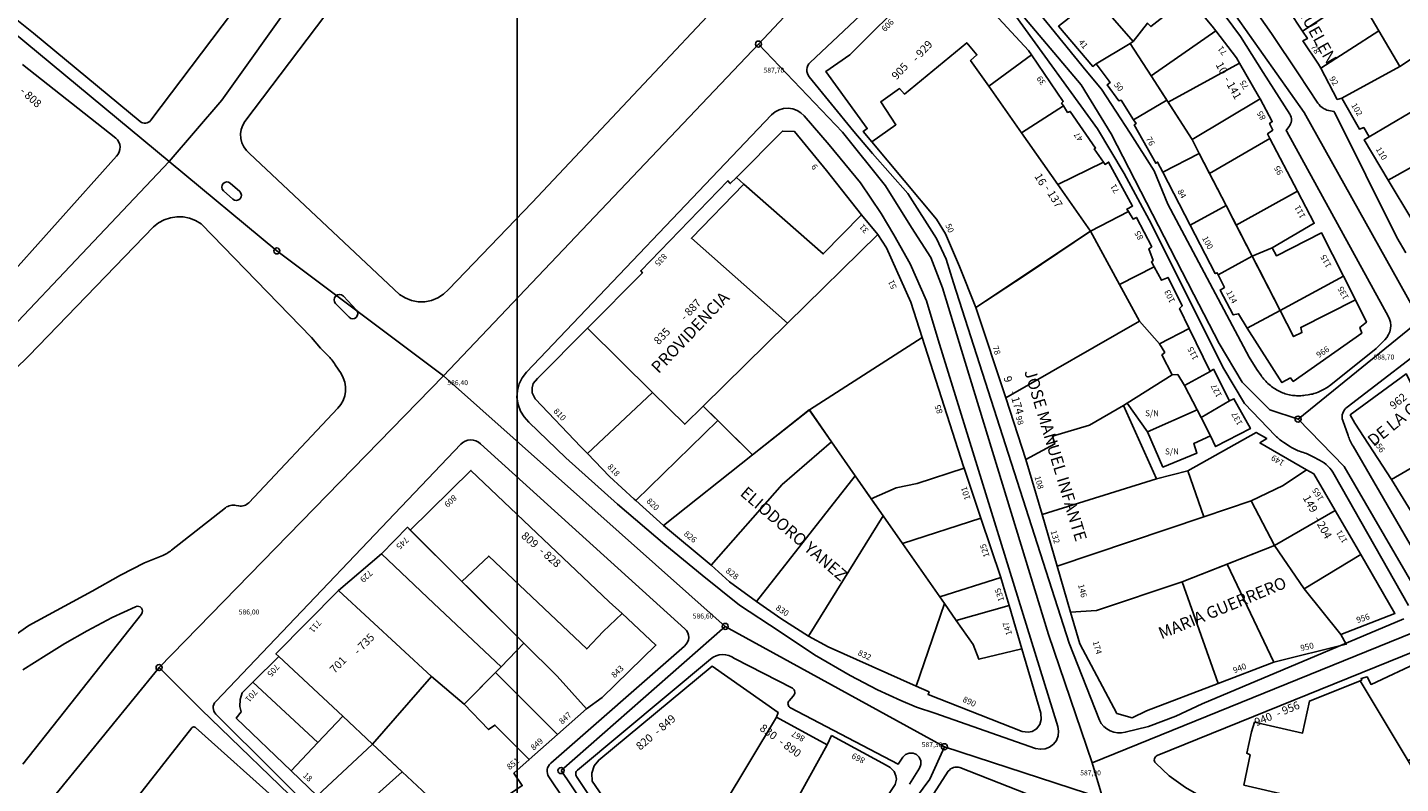
# Model space of a CAD drawing. Extents: x 346587 to 353930, y 6297400 to 6304834.
# Drawn here: x 348877 to 349223, y 6299518 to 6299709 of the extents above; entities that cross this region are included whole.
import ezdxf

# ---------------------------------------------------------------- set-up
doc = ezdxf.new("R2010")
doc.units = 0
doc.header["$MEASUREMENT"] = 0
doc.layers.get('0').update_dxf_attribs({"linetype": 'CONTINUOUS'})
for name, color, linetype in [('1010', 7, 'CONTINUOUS'), ('1400', 7, 'CONTINUOUS'), ('1500', 7, 'CONTINUOUS'), ('2000', 7, 'CONTINUOUS'), ('2510', 7, 'CONTINUOUS'), ('LIMITE_PREDIAL', 7, 'CONTINUOUS')]:
    doc.layers.add(name, color=color, linetype=linetype)

msp = doc.modelspace()

# ---------------------------------------------------------------- linework, layer by layer
at = {"color": 10}
for points in [[(348939.42, 6299652.48), (348912.27, 6299675.01), (348925.55, 6299690.51), (348962.83, 6299742.86), (348979.11, 6299769.28), (349038.92, 6299865.53)], [(349127.77, 6299775.37), (349128.67, 6299775.24), (349152.58, 6299748.5), (349162.28, 6299737.8), (349181.17, 6299711.73), (349198.4, 6299687.37), (349227.66, 6299635.06)], [(349100.11, 6299746.42), (349060.84, 6299704.63)], [(349100.11, 6299746.42), (349100.58, 6299746.46), (349111.33, 6299730.94), (349142.17, 6299694.35), (349149.73, 6299682.02), (349170.62, 6299641.5), (349176.99, 6299629.17), (349182.76, 6299619.42), (349189.73, 6299612.46), (349196.89, 6299610.08)], [(348939.42, 6299652.48), (348912.27, 6299675.01), (348856.14, 6299721.6)], [(349060.84, 6299704.63), (348981.45, 6299620.97), (348939.42, 6299652.48)], [(349147.66, 6299514.42), (349144.93, 6299523.41), (349134, 6299555.76), (349112.95, 6299624.41), (349107.27, 6299643.17), (349104.26, 6299650.86), (349099.41, 6299658.38), (349092.89, 6299668.91), (349082.02, 6299682.44), (349060.84, 6299704.63)], [(348037.78, 6299161.88), (348167.03, 6299169.25), (348217.56, 6299182.41), (348254.03, 6299198.04), (348645.92, 6299426.81), (348695.14, 6299458.48), (348740.63, 6299495.56), (348785.91, 6299541.55), (348912.27, 6299675.01), (348939.42, 6299652.48)], [(348939.42, 6299652.48), (348981.45, 6299620.97), (348909.72, 6299547.45)], [(348939.42, 6299652.48), (348981.45, 6299620.97), (349052.46, 6299557.83)], [(349196.89, 6299610.08), (349227.66, 6299635.06)], [(349196.89, 6299610.08), (349208.49, 6299598.14), (349231.5, 6299558.55)], [(349052.46, 6299557.83), (349011.06, 6299521.48)], [(349052.46, 6299557.83), (349107.71, 6299527.49)], [(349231.5, 6299558.55), (349144.93, 6299523.41), (349147.66, 6299514.42)], [(348909.72, 6299547.45), (348852.92, 6299477.9)], [(348909.72, 6299547.45), (348920.32, 6299536.84), (348947.45, 6299510.68), (348968.8, 6299483.76)], [(349045.12, 6299476.57), (349052.86, 6299476.16), (349082.83, 6299494.86), (349093.43, 6299505.06), (349104.04, 6299519.33), (349107.71, 6299527.49)], [(349107.71, 6299527.49), (349147.66, 6299514.42)], [(349011.06, 6299521.48), (349039.09, 6299480.01), (349045.12, 6299476.57)]]:
    msp.add_lwpolyline(points, dxfattribs=at)
at = {"color": 3}
for points in [[(348100, 6299200), (349000, 6299200), (349000, 6299800), (348100, 6299800), (348100, 6299200)], [(349000, 6299200), (349900, 6299200), (349900, 6299800), (349000, 6299800), (349000, 6299200)]]:
    msp.add_lwpolyline(points, dxfattribs=at)
at = {"layer": '1400', "color": 2}
for points in [[(349212.72, 6299575.95), (349206.23, 6299587.05), (349200.83, 6299596.29), (349199.04, 6299597.32), (349187.25, 6299604.09), (349188.97, 6299605.23), (349186.32, 6299606.74), (349169.11, 6299597.03), (349161.21, 6299595.06), (349152.85, 6299613.54), (349153.79, 6299614.07), (349158.91, 6299606.87), (349162.8, 6299597.99), (349171.38, 6299601.52), (349170.57, 6299603.92), (349174.79, 6299605.89), (349176.07, 6299603.16), (349184.86, 6299607.68), (349180.72, 6299615.2), (349179.61, 6299614.65), (349175.55, 6299622.67), (349174.71, 6299622.12), (349169.46, 6299632.94), (349167.02, 6299637.97), (349167.67, 6299638.62), (349164.11, 6299645.79), (349162.42, 6299645.11), (349160.58, 6299648.51), (349159.92, 6299649.71), (349160.33, 6299650.03), (349159.27, 6299653.04), (349160, 6299653.54), (349156.11, 6299660.94), (349155.28, 6299660.51), (349154.1, 6299662.45), (349153.74, 6299663.03), (349155.16, 6299663.79), (349149.1, 6299674.87), (349148.22, 6299674.29), (349147.8, 6299674.88), (349145.49, 6299678.2), (349145.82, 6299678.43), (349139.43, 6299687.64), (349138.78, 6299687.42), (349137.7, 6299689.06), (349137.24, 6299689.76), (349137.69, 6299690.17), (349129.67, 6299701.93), (349128.91, 6299703.04), (349108.52, 6299725.08)], [(349099.56, 6299717.61), (349083.86, 6299701.96), (349077.8, 6299697.69), (349088.25, 6299683.33), (349087.26, 6299682.6), (349089.41, 6299679.95), (349105.73, 6299660.49), (349108, 6299656.78), (349111.54, 6299648.52), (349115.6, 6299638.2), (349123.16, 6299615.42), (349128.24, 6299599.91), (349132.32, 6299586), (349136.12, 6299573.01), (349139.51, 6299561.42), (349141.84, 6299553.47), (349151.19, 6299535.89), (349155.05, 6299534.74), (349158.68, 6299536.53), (349176.76, 6299543.44), (349190.78, 6299548.79), (349209.03, 6299553.34), (349207.64, 6299555.76), (349221.3, 6299561.08), (349212.72, 6299575.95)], [(349225.54, 6299660.41), (349219.63, 6299670.32), (349213.55, 6299680.52), (349214.81, 6299681.24), (349213.45, 6299683.58), (349212.35, 6299683.19), (349207.88, 6299691.01), (349206.77, 6299690.7), (349202.58, 6299698.52), (349202.02, 6299699.58), (349198.12, 6299705.43), (349199.25, 6299706.02), (349198.03, 6299707.85), (349194.56, 6299713.08)], [(349175.26, 6299709.13), (349176.14, 6299707.97), (349181.32, 6299701.15), (349182.09, 6299699.82), (349186.94, 6299691.51), (349187.31, 6299690.82), (349190.38, 6299685.1), (349189.72, 6299684.64), (349190.48, 6299682.93), (349189.21, 6299681.97), (349189.79, 6299680.86), (349196.73, 6299667.53), (349200.97, 6299659.48), (349190.32, 6299653.24), (349191.41, 6299651.25), (349202.77, 6299657.05), (349208.37, 6299646.15), (349211.32, 6299640.16), (349214.1, 6299634.51), (349212.46, 6299633.18), (349212.93, 6299631.74), (349195.67, 6299619.57), (349194.96, 6299620.48), (349192.79, 6299619.3), (349184.05, 6299633), (349181.89, 6299636.64), (349180.53, 6299636.36), (349177.22, 6299642.62), (349178.33, 6299643.28), (349176.75, 6299646.46), (349176.49, 6299646.99), (349176.01, 6299646.78), (349169.69, 6299658.98), (349162.79, 6299672.3), (349161.45, 6299674.88), (349161.02, 6299674.6), (349155.57, 6299684.24), (349156.02, 6299684.57), (349155.42, 6299685.51), (349152.24, 6299690.5), (349151.73, 6299690.3), (349148.76, 6299694.36), (349149.49, 6299694.94), (349145.98, 6299699.66), (349145.12, 6299698.98), (349136.52, 6299709.11)], [(349122.57, 6299568.13), (349124.05, 6299563.1), (349127.24, 6299552.2), (349132.01, 6299535.97), (349132.13, 6299534.35), (349131.8, 6299533.09), (349130.97, 6299531.98), (349129.81, 6299531.3), (349128.83, 6299531.12), (349127.36, 6299531.35), (349103.59, 6299540.67), (349103.87, 6299541.3), (349100.58, 6299542.77), (349078.4, 6299552.71), (349073.43, 6299555.38), (349066.44, 6299559.83), (349060.34, 6299564.12), (349053.57, 6299569.09), (349048.93, 6299573.24), (349036.91, 6299583.28), (349029.89, 6299589.58), (349029.49, 6299589.94), (349023.31, 6299595.65), (349017.7, 6299601.39), (349016.06, 6299603.07), (349004.53, 6299615.18), (349003.77, 6299616.72), (349003.77, 6299617.99), (349004.03, 6299619.02), (349005.09, 6299620.28), (349017.72, 6299633.01), (349031.59, 6299646.98), (349031.14, 6299647.49), (349053.12, 6299670.18), (349053.73, 6299669.47), (349055.28, 6299671.03), (349066.88, 6299682.69), (349069.93, 6299682.57), (349077.96, 6299672.77), (349086.82, 6299661.58), (349090.91, 6299656.6), (349093.12, 6299653.24), (349099.23, 6299639.56), (349102.07, 6299630.63), (349112.53, 6299598.14), (349112.67, 6299597.72), (349116.89, 6299585.11), (349121.9, 6299570.12), (349122.57, 6299568.13)], [(349224.16, 6299621.46), (349210.04, 6299611.15), (349211.17, 6299609.06), (349220.45, 6299594.88)], [(349001.26, 6299517.71), (348999.19, 6299520.84), (349003.05, 6299524.25), (349010.18, 6299530.58), (349017.45, 6299537.03), (349021.4, 6299539.91), (349034.98, 6299553.11), (349026.43, 6299561.06), (349023.2, 6299563.99), (348988.35, 6299597.14), (348973.02, 6299582.12), (348972.32, 6299582.83), (348965.8, 6299576.09), (348954.93, 6299566.9), (348939.17, 6299550.93), (348939.88, 6299550.27), (348933.39, 6299543.8), (348930.67, 6299541.08), (348930.14, 6299539.42), (348930.04, 6299537.63), (348930.39, 6299536.26), (348929.15, 6299534.7), (348943.04, 6299521.39), (348949.59, 6299515.11)], [(349220.45, 6299594.88), (349227.02, 6299584.16)], [(349236.91, 6299503.4), (349204.43, 6299510.62), (349204.65, 6299512.86), (349183.22, 6299517.84), (349184.84, 6299525.41), (349183.96, 6299525.86), (349185.17, 6299531.24), (349185.9, 6299533.71), (349198.04, 6299530.92), (349199.76, 6299538.99), (349212.54, 6299544.13), (349212.93, 6299544.29), (349212.76, 6299544.66), (349214.3, 6299545.14), (349215.28, 6299543.2), (349227.85, 6299549.08)], [(349079.23, 6299530.32), (349078.15, 6299528), (349065.4, 6299534.94), (349065.83, 6299536.1), (349049.2, 6299547.76), (349020.55, 6299524.12), (349019.41, 6299522.65), (349018.78, 6299520.84), (349018.91, 6299518.79), (349038.92, 6299489.73)], [(349095.31, 6299517.98), (349095.61, 6299519.27), (349095.43, 6299520.15), (349095.03, 6299521.28), (349094.07, 6299522.29), (349093.01, 6299522.85), (349079.23, 6299530.32)]]:
    msp.add_lwpolyline(points, dxfattribs=at)
at = {"layer": '1500'}
for centre in [(349060.83, 6299704.63), (348939.41, 6299652.48), (349196.88, 6299610.08), (349052.45, 6299557.83), (348909.71, 6299547.45), (349107.7, 6299527.49), (349011.05, 6299521.48)]:
    msp.add_circle(centre, 0.759, dxfattribs=at)
at = {"layer": '2000', "color": 1}
for points in [[(349080.18, 6299745.99), (349003.76, 6299664.7), (348982.68, 6299642.8), (348981.45, 6299641.61), (348980.02, 6299640.67), (348978.43, 6299640.02), (348976.75, 6299639.69), (348975.04, 6299639.68), (348973.36, 6299639.99), (348971.76, 6299640.62), (348970.31, 6299641.53), (348932.55, 6299677.01), (348931.73, 6299677.79), (348931.06, 6299678.71), (348930.59, 6299679.74), (348930.32, 6299680.83), (348930.27, 6299681.97), (348930.43, 6299683.09), (348930.8, 6299684.16), (348931.36, 6299685.13), (348976.34, 6299744.69)], [(348869.17, 6299714.47), (348878.04, 6299707.35), (348904.95, 6299685.11), (348905.26, 6299684.9), (348905.61, 6299684.76), (348905.98, 6299684.69), (348906.36, 6299684.69), (348906.73, 6299684.77), (348907.08, 6299684.93), (348907.39, 6299685.14), (348907.65, 6299685.42), (348951.15, 6299743.13)], [(349114.8, 6299733.15), (349143.45, 6299697.89), (349147.34, 6299693.24), (349154.53, 6299682.21), (349160.59, 6299672.69), (349164.05, 6299664.25), (349184.53, 6299625.68), (349186.45, 6299622.62), (349187.56, 6299621.04), (349187.78, 6299620.74), (349188.01, 6299620.45), (349188.25, 6299620.16), (349188.49, 6299619.88), (349188.75, 6299619.61), (349189.01, 6299619.34), (349189.28, 6299619.08), (349189.56, 6299618.83), (349189.61, 6299618.78), (349189.9, 6299618.54), (349190.19, 6299618.31), (349190.49, 6299618.09), (349190.8, 6299617.88), (349191.11, 6299617.68), (349191.43, 6299617.49), (349191.76, 6299617.31), (349192.09, 6299617.14), (349192.6, 6299616.9), (349192.93, 6299616.74), (349193.28, 6299616.6), (349193.63, 6299616.47), (349193.98, 6299616.36), (349194.34, 6299616.27), (349194.7, 6299616.19), (349195.07, 6299616.12), (349195.44, 6299616.07), (349195.73, 6299616.04), (349196.11, 6299616.01), (349196.48, 6299615.98), (349196.85, 6299615.97), (349197.22, 6299615.97), (349197.6, 6299615.99), (349197.97, 6299616.01), (349198.34, 6299616.05), (349198.71, 6299616.09), (349199.4, 6299616.19), (349199.77, 6299616.25), (349200.13, 6299616.33), (349200.5, 6299616.41), (349200.86, 6299616.51), (349201.21, 6299616.62), (349201.56, 6299616.74), (349201.91, 6299616.88), (349202.25, 6299617.03), (349202.6, 6299617.18), (349202.94, 6299617.34), (349203.27, 6299617.51), (349203.59, 6299617.69), (349203.92, 6299617.88), (349204.23, 6299618.08), (349204.54, 6299618.29), (349204.84, 6299618.51), (349205.14, 6299618.74), (349216.59, 6299627.91), (349218.76, 6299630.08), (349219.28, 6299630.69), (349219.7, 6299631.38), (349220, 6299632.12), (349220.18, 6299632.9), (349220.23, 6299633.7), (349220.15, 6299634.49), (349219.95, 6299635.27), (349219.62, 6299636), (349194.02, 6299682.62), (349193.91, 6299682.86), (349194.53, 6299683.76)], [(349223.56, 6299559.73), (349172.73, 6299538.33), (349166.09, 6299535.23), (349159.15, 6299532.63), (349153.29, 6299531.15), (349152.33, 6299530.99), (349151.36, 6299531), (349150.41, 6299531.18), (349149.49, 6299531.51), (349148.65, 6299532), (349147.9, 6299532.62), (349147.27, 6299533.36), (349146.78, 6299534.2), (349139.16, 6299553.56), (349109.99, 6299644.43), (349108.12, 6299650.43), (349105.7, 6299655.58), (349098.48, 6299666.98), (349089.59, 6299677.02), (349084.88, 6299682.59), (349073.65, 6299696.36), (349073.37, 6299696.78), (349073.18, 6299697.24), (349073.07, 6299697.73), (349073.05, 6299698.23), (349073.13, 6299698.72), (349073.3, 6299699.19), (349073.55, 6299699.63), (349073.88, 6299700.01), (349103.41, 6299727.92)], [(349194.53, 6299683.76), (349194.79, 6299684.11), (349194.99, 6299684.49), (349195.13, 6299684.9), (349195.2, 6299685.32), (349195.19, 6299685.75), (349195.12, 6299686.18), (349194.98, 6299686.59), (349194.78, 6299686.97), (349188.08, 6299697.48), (349182.35, 6299706.52), (349176.29, 6299714.69)], [(349183.79, 6299716.43), (349190.17, 6299707.29), (349196.96, 6299697.14), (349201.87, 6299689.77), (349202.16, 6299689.38), (349202.49, 6299689.02), (349202.86, 6299688.7), (349203.26, 6299688.42), (349203.69, 6299688.19), (349204.13, 6299688), (349204.6, 6299687.86), (349205.08, 6299687.77), (349205.93, 6299687.65), (349206.13, 6299687.27), (349221.75, 6299655.86), (349224.07, 6299652.02)], [(349125.74, 6299711.63), (349146.3, 6299683.29), (349153.01, 6299672.04), (349159.94, 6299659.27), (349177.9, 6299623.14), (349183.41, 6299614.03), (349191.21, 6299605.87), (349191.45, 6299605.64), (349191.7, 6299605.41), (349191.96, 6299605.19), (349192.22, 6299604.97), (349192.49, 6299604.76), (349192.76, 6299604.56), (349193.04, 6299604.36), (349193.32, 6299604.18), (349194.94, 6299603.13), (349195.26, 6299602.93), (349195.58, 6299602.74), (349195.91, 6299602.57), (349196.24, 6299602.4), (349196.58, 6299602.25), (349196.93, 6299602.11), (349197.28, 6299601.98), (349197.63, 6299601.86), (349197.93, 6299601.76), (349198.29, 6299601.64), (349198.64, 6299601.52), (349198.99, 6299601.38), (349199.33, 6299601.24), (349199.68, 6299601.09), (349200.02, 6299600.94), (349200.35, 6299600.77), (349200.69, 6299600.6), (349202.31, 6299599.73), (349202.88, 6299599.41), (349203.42, 6299599.04), (349203.93, 6299598.63), (349204.42, 6299598.19), (349204.87, 6299597.72), (349205.29, 6299597.22), (349205.67, 6299596.68), (349206.01, 6299596.12), (349224.71, 6299563.07)], [(348875.24, 6299699.48), (348898.79, 6299680.94), (348899.23, 6299680.47), (348899.56, 6299679.93), (348899.78, 6299679.33), (348899.87, 6299678.69), (348899.84, 6299678.05), (348899.68, 6299677.43), (348899.4, 6299676.86), (348899.01, 6299676.35), (348874.15, 6299648.68), (348822.8, 6299591.86), (348774.29, 6299537.99), (348757.63, 6299520.57), (348728.66, 6299492.27), (348697.06, 6299467.71), (348660.63, 6299441.82), (348617.56, 6299416.4), (348599.55, 6299406.35)], [(349078.68, 6299679.21), (349086.57, 6299669.62), (349091.75, 6299661.92), (349094.98, 6299656.54), (349099.07, 6299649.2), (349103.2, 6299639.93), (349106.11, 6299630.09), (349136.33, 6299532.62), (349136.52, 6299531.43), (349136.39, 6299530.22), (349135.94, 6299529.09), (349135.21, 6299528.13), (349134.24, 6299527.4), (349133.11, 6299526.96), (349131.9, 6299526.84), (349130.7, 6299527.04), (349105.34, 6299535.96), (349100.7, 6299537.5), (349096.73, 6299539.12), (349090.88, 6299541.87), (349083.94, 6299545.48), (349075, 6299550.68), (349066.09, 6299556.66), (349056.02, 6299563.16), (349046.64, 6299570.73), (349037.25, 6299578.43), (349025.28, 6299588.68), (349012.29, 6299600.32), (349002.94, 6299609.35), (349001.74, 6299610.63), (349000.81, 6299612.12), (349000.21, 6299613.77), (348999.95, 6299615.51), (349000.05, 6299617.26), (349000.51, 6299618.96), (349001.29, 6299620.53), (349002.38, 6299621.91), (349064.14, 6299686.76), (349065.03, 6299687.51), (349066.05, 6299688.05), (349067.16, 6299688.37), (349068.32, 6299688.46), (349069.46, 6299688.3), (349070.55, 6299687.92), (349071.54, 6299687.31), (349072.38, 6299686.52), (349078.68, 6299679.21)], [(348928.74, 6299665.3), (348929.24, 6299665.23), (348929.73, 6299665.35), (348930.13, 6299665.65), (348930.39, 6299666.09), (348930.46, 6299666.58), (348930.34, 6299667.07), (348930.04, 6299667.47), (348927.67, 6299669.56), (348927.24, 6299669.82), (348926.74, 6299669.89), (348926.26, 6299669.77), (348925.86, 6299669.47), (348925.6, 6299669.04), (348925.53, 6299668.54), (348925.65, 6299668.06), (348925.95, 6299667.66), (348928.31, 6299665.56), (348928.74, 6299665.3)], [(348917.41, 6299660.73), (348915.81, 6299661.05), (348914.17, 6299661.09), (348912.56, 6299660.85), (348911, 6299660.33), (348909.56, 6299659.56), (348908.28, 6299658.55), (348876.84, 6299626.05), (348844.38, 6299594.37), (348813.13, 6299559.36), (348765.14, 6299508.51), (348755.84, 6299499.21), (348745.58, 6299489.8), (348732.83, 6299479.22), (348714.15, 6299462.45), (348695.05, 6299447.99), (348676.39, 6299436.11), (348662.11, 6299426.71), (348647.34, 6299417.65), (348625.92, 6299405.2), (348605.58, 6299393.76)], [(348866.3, 6299550.67), (348876.84, 6299558.02), (348892.84, 6299566.71), (348900.01, 6299570.72), (348906.07, 6299573.83), (348910.28, 6299575.56), (348910.63, 6299575.7), (348910.96, 6299575.86), (348911.3, 6299576.03), (348911.63, 6299576.21), (348911.95, 6299576.39), (348912.26, 6299576.59), (348912.57, 6299576.8), (348912.88, 6299577.02), (348926.46, 6299587.73), (348926.75, 6299587.93), (348927.07, 6299588.09), (348927.39, 6299588.22), (348927.73, 6299588.32), (348928.08, 6299588.38), (348928.43, 6299588.4), (348928.79, 6299588.39), (348929.14, 6299588.34), (348929.82, 6299588.2), (348930.16, 6299588.16), (348930.5, 6299588.16), (348930.84, 6299588.2), (348931.18, 6299588.28), (348931.49, 6299588.41), (348931.79, 6299588.57), (348932.07, 6299588.77), (348932.32, 6299589.01), (348954.81, 6299612.86), (348955.55, 6299613.78), (348956.11, 6299614.81), (348956.51, 6299615.92), (348956.71, 6299617.07), (348956.72, 6299618.25), (348956.53, 6299619.4), (348956.15, 6299620.52), (348955.6, 6299621.55), (348954.14, 6299623.8), (348953.93, 6299624.11), (348953.72, 6299624.41), (348953.5, 6299624.71), (348953.27, 6299625.01), (348953.03, 6299625.3), (348952.78, 6299625.58), (348952.53, 6299625.85), (348952.27, 6299626.12), (348950.44, 6299627.98), (348948.17, 6299630.65), (348920.33, 6299659.29), (348918.93, 6299660.13), (348917.41, 6299660.73)], [(348958.02, 6299635.48), (348958.5, 6299635.38), (348958.99, 6299635.47), (348959.4, 6299635.74), (348959.68, 6299636.14), (348959.79, 6299636.62), (348959.71, 6299637.11), (348959.45, 6299637.53), (348956.18, 6299641.11), (348955.74, 6299641.41), (348955.22, 6299641.52), (348954.7, 6299641.42), (348954.26, 6299641.13), (348953.95, 6299640.7), (348953.84, 6299640.18), (348953.92, 6299639.66), (348954.21, 6299639.2), (348957.61, 6299635.76), (348958.02, 6299635.48)], [(349233.59, 6299631.78), (349209.22, 6299613.06), (349208.86, 6299612.76)], [(349208.86, 6299612.76), (349208.55, 6299612.41), (349208.31, 6299612.01), (349208.13, 6299611.58), (349208.03, 6299611.12), (349207.99, 6299610.65), (349208.04, 6299610.19), (349208.16, 6299609.74), (349209.48, 6299605.95), (349209.61, 6299605.6), (349209.75, 6299605.25), (349209.89, 6299604.91), (349210.04, 6299604.57), (349210.21, 6299604.23), (349210.38, 6299603.9), (349210.56, 6299603.57), (349210.74, 6299603.25), (349274.73, 6299492.94)], [(349033.82, 6299481.48), (349007.98, 6299519.91), (349007.76, 6299520.33), (349007.61, 6299520.78), (349007.54, 6299521.25), (349007.57, 6299521.72), (349007.67, 6299522.19), (349007.86, 6299522.62), (349008.13, 6299523.02), (349008.46, 6299523.35), (349042.22, 6299552.88), (349042.64, 6299553.32), (349042.96, 6299553.84), (349043.16, 6299554.42), (349043.24, 6299555.03), (349043.19, 6299555.64), (349043.01, 6299556.22), (349042.71, 6299556.76), (349042.31, 6299557.22), (348990.76, 6299603.89), (348990.21, 6299604.31), (348989.59, 6299604.61), (348988.93, 6299604.78), (348988.24, 6299604.83), (348987.56, 6299604.74), (348986.91, 6299604.53), (348986.31, 6299604.19), (348985.79, 6299603.74), (348923.99, 6299538.89), (348923.72, 6299538.55), (348923.52, 6299538.15), (348923.39, 6299537.73), (348923.36, 6299537.29), (348923.4, 6299536.86), (348923.53, 6299536.44), (348923.74, 6299536.05), (348924.02, 6299535.71), (349040.95, 6299419.44)], [(348905.46, 6299561.31), (348905.53, 6299561.71), (348905.46, 6299562.11), (348905.26, 6299562.46), (348904.96, 6299562.73), (348904.58, 6299562.88), (348904.17, 6299562.9), (348903.78, 6299562.78), (348897.86, 6299560.06), (348891.57, 6299556.71), (348885.99, 6299553.5), (348881.25, 6299550.55), (348875.39, 6299546.84)], [(348875.39, 6299523.1), (348905.27, 6299560.95), (348905.46, 6299561.31)], [(349069.79, 6299540.45), (349069.91, 6299540.71), (349069.97, 6299540.98), (349069.97, 6299541.26), (349069.92, 6299541.54), (349069.8, 6299541.8), (349069.64, 6299542.03), (349069.43, 6299542.23), (349054.82, 6299549.75), (349054.12, 6299550.19), (349053.36, 6299550.5), (349052.56, 6299550.68), (349051.74, 6299550.72), (349050.92, 6299550.63), (349050.13, 6299550.39), (349049.39, 6299550.03), (349048.72, 6299549.55), (349015.18, 6299521.56), (349015.02, 6299521.4), (349014.9, 6299521.22), (349014.82, 6299521.02), (349014.77, 6299520.81), (349014.76, 6299520.59), (349014.79, 6299520.37), (349014.86, 6299520.16), (349014.96, 6299519.97), (349040.36, 6299481.79)], [(349190.96, 6299508.68), (349183.99, 6299510.37), (349178.54, 6299511.99), (349173.64, 6299514.24), (349168.49, 6299517.19), (349164.35, 6299520.17), (349160.99, 6299523.37), (349160.81, 6299523.59), (349160.69, 6299523.85), (349160.64, 6299524.12), (349160.66, 6299524.4), (349160.75, 6299524.67), (349160.9, 6299524.91), (349161.1, 6299525.1), (349161.35, 6299525.24), (349226.75, 6299551.76)], [(349098.95, 6299518.02), (349101.46, 6299522.06), (349101.8, 6299522.97), (349101.78, 6299523.94), (349101.39, 6299524.83), (349100.7, 6299525.51), (349099.8, 6299525.88), (349098.82, 6299525.88), (349097.92, 6299525.52), (349097.22, 6299524.84), (349096.02, 6299523.08), (349068.9, 6299537.28), (349068.68, 6299537.43), (349068.5, 6299537.63), (349068.37, 6299537.86), (349068.3, 6299538.11), (349068.28, 6299538.37), (349068.33, 6299538.63), (349068.43, 6299538.88), (349068.59, 6299539.09), (349069.62, 6299540.22), (349069.79, 6299540.45)], [(348873.94, 6299476.1), (348917.99, 6299532.24), (348918.08, 6299532.33), (348918.19, 6299532.4), (348918.3, 6299532.45), (348918.43, 6299532.47), (348918.55, 6299532.47), (348918.68, 6299532.44), (348918.79, 6299532.39), (348918.89, 6299532.31), (348940.64, 6299512.84)], [(349138.34, 6299511.78), (349111.64, 6299522.25), (349111.24, 6299522.34), (349110.83, 6299522.37), (349110.42, 6299522.34), (349110.02, 6299522.25), (349109.63, 6299522.09), (349109.28, 6299521.88), (349108.97, 6299521.62), (349108.69, 6299521.31), (349101.28, 6299509.83)]]:
    msp.add_lwpolyline(points, dxfattribs=at)
at = {"layer": 'LIMITE_PREDIAL', "color": 4}
for points in [[(349118.92, 6299693.98), (349114.32, 6299700.52), (349115.89, 6299701.88), (349113.34, 6299704.96), (349097.69, 6299692.04), (349096.38, 6299693.4), (349091.68, 6299690.1), (349095.47, 6299684.31), (349089.41, 6299679.95), (349087.26, 6299682.6), (349088.25, 6299683.33), (349077.8, 6299697.69), (349083.86, 6299701.96), (349099.56, 6299717.61), (349108.52, 6299725.08), (349128.91, 6299703.04), (349129.67, 6299701.93), (349118.92, 6299693.98)], [(349205.02, 6299726.41), (349191.19, 6299716.66), (349193.9, 6299712.8), (349194.56, 6299713.08), (349198.03, 6299707.85), (349211.51, 6299716.91), (349211.29, 6299717.22), (349213.19, 6299718.92), (349211.31, 6299720.57), (349209.67, 6299720.2), (349205.02, 6299726.41)], [(349162.58, 6299724.37), (349148.34, 6299713.26), (349155.3, 6299705.32), (349158.96, 6299709.94), (349159.8, 6299709.03), (349169.16, 6299716.42), (349162.58, 6299724.37)], [(349145.12, 6299698.98), (349136.52, 6299709.11), (349145.63, 6299716.37), (349148.34, 6299713.26), (349155.3, 6299705.32), (349154.58, 6299704.81), (349145.98, 6299699.66), (349145.12, 6299698.98)], [(349169.16, 6299716.42), (349159.8, 6299709.03), (349158.96, 6299709.94), (349155.3, 6299705.32), (349154.58, 6299704.81), (349159.81, 6299696.63), (349176.14, 6299707.97), (349175.26, 6299709.13), (349169.16, 6299716.42)], [(349198.03, 6299707.85), (349199.25, 6299706.02), (349198.12, 6299705.43), (349202.02, 6299699.58), (349202.58, 6299698.52), (349217.24, 6299707.99), (349213.89, 6299713.65), (349211.51, 6299716.91), (349198.03, 6299707.85)], [(349232.73, 6299711.98), (349235.39, 6299707.44), (349222.58, 6299698.96), (349217.24, 6299707.99), (349213.89, 6299713.65)], [(349164.09, 6299690.01), (349159.81, 6299696.63), (349176.14, 6299707.97), (349181.32, 6299701.15), (349182.09, 6299699.82), (349164.09, 6299690.01)], [(349217.24, 6299707.99), (349222.58, 6299698.96), (349207.88, 6299691.01), (349206.77, 6299690.7), (349202.58, 6299698.52), (349217.24, 6299707.99)], [(349089.41, 6299679.95), (349095.47, 6299684.31), (349091.68, 6299690.1), (349096.38, 6299693.4), (349097.69, 6299692.04), (349113.34, 6299704.96), (349115.89, 6299701.88), (349114.32, 6299700.52), (349118.92, 6299693.98), (349127.14, 6299682.29), (349136.33, 6299669.22), (349144.53, 6299657.43), (349115.6, 6299638.2), (349111.54, 6299648.52), (349108, 6299656.78), (349105.73, 6299660.49), (349089.41, 6299679.95)], [(349151.73, 6299690.3), (349152.24, 6299690.5), (349155.42, 6299685.51), (349163.79, 6299690.48), (349159.81, 6299696.63), (349154.58, 6299704.81), (349145.98, 6299699.66), (349149.49, 6299694.94), (349148.76, 6299694.36), (349151.73, 6299690.3)], [(349212.35, 6299683.19), (349213.45, 6299683.58), (349214.81, 6299681.24), (349225.1, 6299687.31), (349241.92, 6299695.12), (349244.59, 6299697.86), (349243.32, 6299700.5), (349241.65, 6299699.88), (349236.17, 6299706.93), (349235.39, 6299707.44), (349222.58, 6299698.96), (349207.88, 6299691.01), (349212.35, 6299683.19)], [(349118.92, 6299693.98), (349129.67, 6299701.93), (349137.69, 6299690.17), (349137.24, 6299689.76), (349137.7, 6299689.06), (349127.14, 6299682.29), (349118.92, 6299693.98)], [(349182.09, 6299699.82), (349186.94, 6299691.51), (349187.31, 6299690.82), (349170.16, 6299680.57), (349164.09, 6299690.01), (349182.09, 6299699.82)], [(349241.92, 6299695.12), (349225.1, 6299687.31), (349214.81, 6299681.24), (349213.55, 6299680.52), (349219.63, 6299670.32), (349237.21, 6299680.19), (349247.64, 6299686.01), (349241.92, 6299695.12)], [(349163.79, 6299690.48), (349155.42, 6299685.51), (349156.02, 6299684.57), (349155.57, 6299684.24), (349161.02, 6299674.6), (349161.45, 6299674.88), (349162.79, 6299672.3), (349171.98, 6299677.04), (349170.16, 6299680.57), (349163.79, 6299690.48)], [(349174.58, 6299672), (349171.98, 6299677.04), (349170.16, 6299680.57), (349187.31, 6299690.82), (349190.38, 6299685.1), (349189.72, 6299684.64), (349190.48, 6299682.93), (349189.21, 6299681.97), (349189.79, 6299680.86), (349174.58, 6299672)], [(349127.14, 6299682.29), (349137.7, 6299689.06), (349138.78, 6299687.42), (349139.43, 6299687.64), (349145.82, 6299678.43), (349145.49, 6299678.2), (349147.8, 6299674.88), (349136.33, 6299669.22), (349127.14, 6299682.29)], [(349225.54, 6299660.41), (349219.63, 6299670.32), (349237.21, 6299680.19), (349247.64, 6299686.01), (349252.81, 6299677.79), (349243.34, 6299670.8), (349225.54, 6299660.41)], [(349066.88, 6299682.69), (349069.93, 6299682.57), (349077.96, 6299672.77), (349086.82, 6299661.58), (349077.17, 6299651.73), (349057.14, 6299669.34), (349055.28, 6299671.03), (349066.88, 6299682.69)], [(349174.58, 6299672), (349189.79, 6299680.86), (349196.73, 6299667.53), (349181.27, 6299659.01), (349178.74, 6299663.91), (349174.58, 6299672)], [(349171.98, 6299677.04), (349162.79, 6299672.3), (349169.69, 6299658.98), (349178.74, 6299663.91), (349171.98, 6299677.04)], [(349136.33, 6299669.22), (349144.53, 6299657.43), (349154.1, 6299662.45), (349153.74, 6299663.03), (349155.16, 6299663.79), (349149.1, 6299674.87), (349148.22, 6299674.29), (349147.8, 6299674.88), (349136.33, 6299669.22)], [(349017.72, 6299633.01), (349034.13, 6299616.79), (349042.24, 6299608.77), (349046.92, 6299613.37), (349068.15, 6299634.23), (349043.95, 6299655.68), (349057.14, 6299669.34), (349055.28, 6299671.03), (349053.73, 6299669.47), (349053.12, 6299670.18), (349031.14, 6299647.49), (349031.59, 6299646.98), (349017.72, 6299633.01)], [(349086.82, 6299661.58), (349077.17, 6299651.73), (349057.14, 6299669.34), (349043.95, 6299655.68), (349068.15, 6299634.23), (349090.91, 6299656.6), (349086.82, 6299661.58)], [(349200.97, 6299659.48), (349196.73, 6299667.53), (349181.27, 6299659.01), (349185.32, 6299651.15), (349190.32, 6299653.24), (349200.97, 6299659.48)], [(349178.74, 6299663.91), (349169.69, 6299658.98), (349176.01, 6299646.78), (349176.49, 6299646.99), (349176.75, 6299646.46), (349185.32, 6299651.15), (349178.74, 6299663.91)], [(349144.53, 6299657.43), (349154.1, 6299662.45), (349155.28, 6299660.51), (349156.11, 6299660.94), (349160, 6299653.54), (349159.27, 6299653.04), (349160.33, 6299650.03), (349159.92, 6299649.71), (349160.58, 6299648.51), (349151.85, 6299644.02), (349144.53, 6299657.43)], [(349046.92, 6299613.37), (349068.15, 6299634.23), (349090.91, 6299656.6), (349093.12, 6299653.24), (349099.23, 6299639.56), (349102.07, 6299630.63), (349073.68, 6299612.44), (349059.34, 6299601.04), (349046.92, 6299613.37)], [(349123.16, 6299615.42), (349156.91, 6299634.76), (349151.85, 6299644.02), (349144.53, 6299657.43), (349128.07, 6299646.4), (349115.6, 6299638.2), (349123.16, 6299615.42)], [(349202.77, 6299657.05), (349191.41, 6299651.25), (349190.32, 6299653.24), (349185.32, 6299651.15), (349192.36, 6299637.49), (349208.37, 6299646.15), (349202.77, 6299657.05)], [(349192.36, 6299637.49), (349187.14, 6299647.62), (349185.32, 6299651.15), (349176.75, 6299646.46), (349178.33, 6299643.28), (349177.22, 6299642.62), (349180.53, 6299636.36), (349181.89, 6299636.64), (349184.05, 6299633), (349192.36, 6299637.49)], [(349162.42, 6299645.11), (349160.58, 6299648.51), (349151.85, 6299644.02), (349156.91, 6299634.76), (349161.97, 6299629.07), (349169.46, 6299632.94), (349167.02, 6299637.97), (349167.67, 6299638.62), (349164.11, 6299645.79), (349162.42, 6299645.11)], [(349192.36, 6299637.49), (349208.37, 6299646.15), (349211.32, 6299640.16), (349197.54, 6299633.2), (349197.86, 6299631.91), (349195.76, 6299630.89), (349192.36, 6299637.49)], [(349184.05, 6299633), (349192.36, 6299637.49), (349195.76, 6299630.89), (349197.86, 6299631.91), (349197.54, 6299633.2), (349211.32, 6299640.16), (349214.1, 6299634.51), (349212.46, 6299633.18), (349212.93, 6299631.74), (349195.67, 6299619.57), (349194.96, 6299620.48), (349192.79, 6299619.3), (349184.05, 6299633)], [(349017.7, 6299601.39), (349034.13, 6299616.79), (349017.72, 6299633.01), (349005.09, 6299620.28), (349004.03, 6299619.02), (349003.77, 6299617.99), (349003.77, 6299616.72), (349004.53, 6299615.18), (349016.06, 6299603.07), (349017.7, 6299601.39)], [(349123.16, 6299615.42), (349156.91, 6299634.76), (349161.97, 6299629.07), (349163.28, 6299626.9), (349162.55, 6299626.25), (349165.13, 6299621.26), (349153.79, 6299614.07), (349152.85, 6299613.54), (349144.33, 6299608.56), (349135, 6299605.75), (349135.53, 6299603.83), (349128.24, 6299599.91), (349123.16, 6299615.42)], [(349174.71, 6299622.12), (349168.26, 6299618.54), (349166.54, 6299621.29), (349165.13, 6299621.26), (349162.55, 6299626.25), (349163.28, 6299626.9), (349161.97, 6299629.07), (349169.46, 6299632.94), (349174.71, 6299622.12)], [(349089.29, 6299589.96), (349095.57, 6299592.73), (349100.84, 6299593.86), (349112.67, 6299597.72), (349112.53, 6299598.14), (349102.07, 6299630.63), (349073.68, 6299612.44), (349079.21, 6299604.39), (349085.24, 6299595.75), (349089.29, 6299589.96)], [(349153.79, 6299614.07), (349158.91, 6299606.87), (349171.45, 6299612.4), (349168.26, 6299618.54), (349166.54, 6299621.29), (349165.13, 6299621.26), (349153.79, 6299614.07)], [(349172.43, 6299610.53), (349179.61, 6299614.65), (349175.55, 6299622.67), (349174.71, 6299622.12), (349168.26, 6299618.54), (349172.43, 6299610.53)], [(349220.45, 6299594.88), (349211.17, 6299609.06), (349210.04, 6299611.15), (349224.16, 6299621.46), (349231.9, 6299606.54), (349233.91, 6299602.65), (349220.45, 6299594.88)], [(349017.7, 6299601.39), (349023.31, 6299595.65), (349029.49, 6299589.94), (349029.89, 6299589.58), (349050.62, 6299609.7), (349046.92, 6299613.37), (349042.24, 6299608.77), (349034.13, 6299616.79), (349017.7, 6299601.39)], [(349184.86, 6299607.68), (349180.72, 6299615.2), (349179.61, 6299614.65), (349172.43, 6299610.53), (349174.79, 6299605.89), (349176.07, 6299603.16), (349184.86, 6299607.68)], [(349036.91, 6299583.28), (349059.34, 6299601.04), (349073.62, 6299612.39), (349079.21, 6299604.39), (349066.83, 6299593.6), (349048.93, 6299573.24), (349036.91, 6299583.28)], [(349152.85, 6299613.54), (349161.21, 6299595.06), (349132.32, 6299586), (349128.24, 6299599.91), (349135.53, 6299603.83), (349135, 6299605.75), (349144.33, 6299608.56), (349152.85, 6299613.54)], [(349174.79, 6299605.89), (349170.57, 6299603.92), (349171.38, 6299601.52), (349162.8, 6299597.99), (349158.91, 6299606.87), (349171.45, 6299612.4), (349172.43, 6299610.53), (349174.79, 6299605.89)], [(349036.91, 6299583.28), (349029.89, 6299589.58), (349050.62, 6299609.7), (349059.34, 6299601.04), (349036.91, 6299583.28)], [(349079.21, 6299604.39), (349066.83, 6299593.6), (349048.93, 6299573.24), (349053.57, 6299569.09), (349060.34, 6299564.12), (349085.24, 6299595.75), (349079.21, 6299604.39)], [(349188.97, 6299605.23), (349187.25, 6299604.09), (349199.04, 6299597.32), (349193.14, 6299593.31), (349185.04, 6299589.49), (349173.15, 6299585.48), (349169.11, 6299597.03), (349186.32, 6299606.74), (349188.97, 6299605.23)], [(349227.02, 6299584.16), (349220.45, 6299594.88), (349233.91, 6299602.65), (349237.35, 6299596.02), (349239.94, 6299591.02), (349227.02, 6299584.16)], [(348988.35, 6299597.14), (349023.2, 6299563.99), (349026.43, 6299561.06), (349021.72, 6299556.51), (349017.54, 6299552.14), (348992.82, 6299575.54), (348986.08, 6299569.11), (348973.02, 6299582.12), (348988.35, 6299597.14)], [(349097.15, 6299578.71), (349092.24, 6299585.74), (349089.29, 6299589.96), (349095.57, 6299592.73), (349100.84, 6299593.86), (349112.67, 6299597.72), (349116.89, 6299585.11), (349097.15, 6299578.71)], [(349169.11, 6299597.03), (349173.15, 6299585.48), (349136.12, 6299573.01), (349132.32, 6299586), (349161.21, 6299595.06), (349169.11, 6299597.03)], [(349200.83, 6299596.29), (349206.23, 6299587.05), (349190.92, 6299578.23), (349185.04, 6299589.49), (349193.14, 6299593.31), (349199.04, 6299597.32), (349200.83, 6299596.29)], [(349085.24, 6299595.75), (349060.34, 6299564.12), (349066.44, 6299559.83), (349073.43, 6299555.38), (349092.24, 6299585.74), (349085.24, 6299595.75)], [(349136.12, 6299573.01), (349173.15, 6299585.48), (349185.04, 6299589.49), (349190.92, 6299578.23), (349167.64, 6299569.03), (349146.08, 6299561.85), (349139.51, 6299561.42), (349136.12, 6299573.01)], [(349212.72, 6299575.95), (349198.46, 6299567.29), (349190.92, 6299578.23), (349206.23, 6299587.05), (349212.72, 6299575.95)], [(349092.24, 6299585.74), (349073.43, 6299555.38), (349078.4, 6299552.71), (349100.58, 6299542.77), (349107.7, 6299563.62), (349106.52, 6299565.3), (349097.15, 6299578.71), (349092.24, 6299585.74)], [(349106.52, 6299565.3), (349097.15, 6299578.71), (349116.89, 6299585.11), (349121.9, 6299570.12), (349106.52, 6299565.3)], [(348972.32, 6299582.83), (349001.65, 6299553.6), (348995.93, 6299547.59), (348979.02, 6299563.58), (348965.8, 6299576.09), (348972.32, 6299582.83)], [(348995.93, 6299547.59), (348979.02, 6299563.58), (348965.8, 6299576.09), (348954.93, 6299566.9), (348978.4, 6299545.17), (348986.6, 6299538.22), (348995.93, 6299547.59)], [(349190.78, 6299548.79), (349209.03, 6299553.34), (349207.64, 6299555.76), (349198.46, 6299567.29), (349190.92, 6299578.23), (349178.98, 6299573.51), (349190.78, 6299548.79)], [(349034.98, 6299553.11), (349026.43, 6299561.06), (349021.72, 6299556.51), (349017.54, 6299552.14), (348992.82, 6299575.54), (348986.08, 6299569.11), (349001.65, 6299553.6), (349010.05, 6299545.24), (349017.45, 6299537.03), (349021.4, 6299539.91), (349034.98, 6299553.11)], [(349190.78, 6299548.79), (349178.98, 6299573.51), (349167.64, 6299569.03), (349176.76, 6299543.44), (349190.78, 6299548.79)], [(349221.3, 6299561.08), (349212.72, 6299575.95), (349198.46, 6299567.29), (349207.64, 6299555.76), (349221.3, 6299561.08)], [(349121.9, 6299570.12), (349106.52, 6299565.3), (349107.7, 6299563.62), (349110.71, 6299559.3), (349124.05, 6299563.1), (349122.57, 6299568.13), (349121.9, 6299570.12)], [(348939.17, 6299550.93), (348939.88, 6299550.27), (348956.01, 6299535.18), (348963.5, 6299528.17), (348978.4, 6299545.17), (348954.93, 6299566.9), (348939.17, 6299550.93)], [(349167.64, 6299569.03), (349146.08, 6299561.85), (349139.51, 6299561.42), (349141.84, 6299553.47), (349151.19, 6299535.89), (349155.05, 6299534.74), (349158.68, 6299536.53), (349176.76, 6299543.44), (349167.64, 6299569.03)], [(349107.7, 6299563.62), (349110.71, 6299559.3), (349114.94, 6299553.26), (349116.4, 6299549.54), (349127.24, 6299552.2), (349132.01, 6299535.97), (349132.13, 6299534.35), (349131.8, 6299533.09), (349130.97, 6299531.98), (349129.81, 6299531.3), (349128.83, 6299531.12), (349127.36, 6299531.35), (349103.59, 6299540.67), (349103.87, 6299541.3), (349100.58, 6299542.77), (349107.7, 6299563.62)], [(349110.71, 6299559.3), (349124.05, 6299563.1), (349127.24, 6299552.2), (349116.4, 6299549.54), (349114.94, 6299553.26), (349110.71, 6299559.3)], [(349010.18, 6299530.58), (348994.53, 6299546.18), (348995.93, 6299547.59), (349001.65, 6299553.6), (349010.05, 6299545.24), (349017.45, 6299537.03), (349010.18, 6299530.58)], [(348949.75, 6299528.53), (348933.39, 6299543.8), (348939.88, 6299550.27), (348956.01, 6299535.18), (348949.75, 6299528.53)], [(349212.54, 6299544.13), (349212.93, 6299544.29), (349212.76, 6299544.66), (349214.3, 6299545.14), (349215.28, 6299543.2), (349227.85, 6299549.08), (349237.54, 6299531.75), (349224.6, 6299523.97), (349212.54, 6299544.13)], [(349003.05, 6299524.25), (348994.39, 6299532.95), (348992.79, 6299531.83), (348986.6, 6299538.22), (348978.4, 6299545.17), (348963.5, 6299528.17), (348971.02, 6299521.13), (348977.31, 6299515.25), (348986.53, 6299506.62), (348989.01, 6299509.29), (349001.26, 6299517.71), (348999.19, 6299520.84), (349003.05, 6299524.25)], [(349010.18, 6299530.58), (348994.53, 6299546.18), (348986.6, 6299538.22), (348992.79, 6299531.83), (348994.39, 6299532.95), (349003.05, 6299524.25), (349010.18, 6299530.58)], [(349038.92, 6299489.73), (349018.91, 6299518.79), (349018.78, 6299520.84), (349019.41, 6299522.65), (349020.55, 6299524.12), (349049.2, 6299547.76), (349065.83, 6299536.1), (349065.4, 6299534.94), (349051.95, 6299512.55), (349066.54, 6299492.45), (349062.12, 6299490.06), (349054.74, 6299500.36), (349038.92, 6299489.73)], [(348949.75, 6299528.53), (348933.39, 6299543.8), (348930.67, 6299541.08), (348930.14, 6299539.42), (348930.04, 6299537.63), (348930.39, 6299536.26), (348929.15, 6299534.7), (348943.04, 6299521.39), (348949.75, 6299528.53)], [(349236.91, 6299503.4), (349232.35, 6299511.02), (349224.6, 6299523.97), (349212.54, 6299544.13), (349199.76, 6299538.99), (349198.04, 6299530.92), (349185.9, 6299533.71), (349185.17, 6299531.24), (349183.96, 6299525.86), (349184.84, 6299525.41), (349183.22, 6299517.84), (349204.65, 6299512.86), (349204.43, 6299510.62), (349236.91, 6299503.4)], [(348956.01, 6299535.18), (348949.75, 6299528.53), (348943.04, 6299521.39), (348949.59, 6299515.11), (348963.5, 6299528.17), (348956.01, 6299535.18)], [(349078.15, 6299528), (349065.4, 6299534.94), (349051.95, 6299512.55), (349061.94, 6299498.79), (349067.19, 6299508.25), (349078.15, 6299528)], [(348949.59, 6299515.11), (348956.66, 6299508.34), (348971.02, 6299521.13), (348968.28, 6299523.69), (348963.5, 6299528.17), (348949.59, 6299515.11)], [(349079.23, 6299530.32), (349078.15, 6299528), (349067.19, 6299508.25), (349071.99, 6299506.06), (349076.82, 6299498.38), (349082.66, 6299502.89), (349087.15, 6299507.43), (349092.35, 6299513.49), (349095.31, 6299517.98), (349095.61, 6299519.27), (349095.43, 6299520.15), (349095.03, 6299521.28), (349094.07, 6299522.29), (349093.01, 6299522.85), (349079.23, 6299530.32)], [(348956.66, 6299508.34), (348971.02, 6299521.13), (348977.31, 6299515.25), (348963.67, 6299501.62), (348956.66, 6299508.34)]]:
    msp.add_lwpolyline(points, dxfattribs=at)

# ---------------------------------------------------------------- texts
at = {"color": 10}
for s, rotation, p in [('HUELEN', 299.1986, (349196.45, 6299713.25)), ('PROVIDENCIA', 46.5242, (349035.67, 6299621.39)), ('JOSE MANUEL INFANTE', 286.8227, (349127.82, 6299622.07)), ('DE LA OLLERIA', 39.0757, (349215.94, 6299603)), ('ELIODORO YANEZ', 319.2521, (349056, 6299591.05)), ('MARIA GUERRERO', 22.4026, (349162.44, 6299554.56))]:
    msp.add_text(s, height=3, rotation=rotation, dxfattribs=at).set_placement(p)
at = {"color": 1}
for s, p in [('587,70', (349062.12, 6299697.41)), ('588,70', (349215.93, 6299625.11)), ('586,40', (348982.39, 6299618.65)), ('586,00', (348929.8, 6299560.83)), ('586,60', (349044.26, 6299559.81)), ('587,30', (349102, 6299527.4)), ('587,90', (349141.96, 6299520.27))]:
    msp.add_text(s, height=1.25, dxfattribs=at).set_placement(p)
at = {"layer": '1010', "color": 10}
for s, rotation, p in [(' - 929', 46.8107, (349100.3, 6299699.52)), ('905', 46.8107, (349095.65, 6299695.48)), ('10', 299.1986, (349176.02, 6299699.43)), (' - 141', 299.1986, (349177.75, 6299696.34)), (' - 808', 317.8197, (348874, 6299692.94)), ('16', 301.4904, (349130.31, 6299671.32)), (' - 137', 301.4904, (349132.43, 6299668.85)), (' - 887', 46.5242, (349041.94, 6299634.34)), ('835', 46.5242, (349035.67, 6299628.67)), ('9', 286.8227, (349122.58, 6299620.59)), (' - 174', 286.8227, (349123.92, 6299617.49)), ('962', 39.0757, (349220.97, 6299612.42)), ('149', 299.1413, (349198, 6299590.25)), (' - 204', 299.1413, (349200.52, 6299585.52)), ('809', 319.2521, (349000.85, 6299580.37)), (' - 828', 319.2521, (349004.87, 6299576.91)), (' - 735', 45.4928, (348959.5, 6299550.11)), ('701', 45.4928, (348953.95, 6299545.84)), (' - 956', 22.4026, (349191.3, 6299534.66)), (' - 849', 40.3362, (349035.05, 6299529.92)), ('940', 22.4026, (349186.39, 6299532.64)), ('830', 323.8357, (349060.95, 6299531.77)), ('820', 40.3362, (349031, 6299526.48)), (' - 890', 323.8357, (349065.24, 6299528.64))]:
    msp.add_text(s, height=2, rotation=rotation, dxfattribs=at).set_placement(p)
at = {"layer": '2510', "color": 4}
for s, rotation, p in [('909', 226.0318, (349094.03, 6299711.11)), ('41', 309.3399, (349141.42, 6299705.04)), ('71', 127.7696, (349179.07, 6299702.52)), ('78', 302.8082, (349200.01, 6299703.92)), ('39', 125.5923, (349133.37, 6299694.95)), ('50', 309.5118, (349150.4, 6299694.29)), ('75', 120.7222, (349184.54, 6299693.76)), ('92', 300.8601, (349204.68, 6299695.95)), ('85', 118.8887, (349188.82, 6299685.97)), ('102', 301.032, (349210.21, 6299689.22)), ('47', 124.3891, (349142.78, 6299680.71)), ('76', 298.1099, (349158.45, 6299680.82)), ('110', 301.032, (349216.4, 6299678.14)), ('9', 129.4885, (349075.9, 6299673.71)), ('95', 118.3731, (349193.13, 6299672.15)), ('71', 119.1752, (349151.89, 6299667.53)), ('84', 298.1099, (349166.41, 6299667.54)), ('111', 118.3731, (349198.82, 6299661.18)), ('31', 131.8949, (349088.74, 6299657.73)), ('50', 294.0992, (349107.91, 6299658.96)), ('85', 118.4877, (349157.95, 6299655.75)), ('100', 298.1099, (349172.62, 6299655.72)), ('835', 226.7767, (349036.86, 6299651.98)), ('115', 118.3731, (349205.37, 6299648.75)), ('51', 114.3051, (349095.74, 6299643.28)), ('103', 116.3104, (349165.92, 6299639.85)), ('114', 298.1099, (349178.69, 6299642.05)), ('135', 118.3731, (349209.72, 6299640.73)), ('78', 288.3697, (349119.8, 6299628.29)), ('115', 116.3104, (349171.78, 6299625.44)), ('966', 33.5753, (349202.1, 6299625.45)), ('127', 117.8574, (349177.73, 6299616.05)), ('810', 313.6944, (349009.03, 6299611.98)), ('85', 108.1744, (349107.34, 6299611.71)), ('98', 288.3697, (349125.67, 6299610.6)), ('137', 118.3731, (349182.95, 6299609.02)), ('156', 303.2666, (349215.79, 6299604.31)), ('149', 149.9431, (349193.6, 6299599.45)), ('818', 313.2933, (349022.62, 6299597.95)), ('108', 286.5362, (349130.41, 6299595.52)), ('809', 223.6254, (348983.92, 6299591.12)), ('820', 316.4446, (349032.47, 6299589.25)), ('101', 108.1744, (349114.31, 6299589.98)), ('165', 122.0973, (349203.41, 6299590.06)), ('745', 223.6254, (348971.8, 6299580.53)), ('826', 320.971, (349041.88, 6299580.92)), ('132', 286.5362, (349134.47, 6299581.82)), ('171', 121.6389, (349209.43, 6299579.39)), ('125', 108.1744, (349119.11, 6299575.54)), ('828', 322.0023, (349052.44, 6299571.59)), ('729', 223.6254, (348962.68, 6299572.16)), ('135', 108.1744, (349122.84, 6299564.4)), ('146', 284.5308, (349141.39, 6299568.27)), ('830', 326.2995, (349065.04, 6299562.16)), ('711', 229.0685, (348949.66, 6299559.63)), ('956', 18.1055, (349211.86, 6299558.64)), ('147', 108.1744, (349124.82, 6299555.88)), ('832', 334.8365, (349085.74, 6299550.66)), ('174', 286.5362, (349145.08, 6299553.92)), ('950', 12.6051, (349197.64, 6299551.59)), ('940', 21.4286, (349180.83, 6299545.98)), ('705', 229.0685, (348939.08, 6299548.5)), ('843', 44.2896, (349024.56, 6299544.71)), ('701', 229.0685, (348933.55, 6299542.13)), ('890', 335.0657, (349112.16, 6299538.92)), ('847', 41.9405, (349011.32, 6299533.03)), ('867', 152.0057, (349072.7, 6299529.97)), ('849', 41.9405, (349004.18, 6299526.45)), ('851', 39.2476, (348998.09, 6299521.56)), ('869', 152.9224, (349087.86, 6299524.47)), ('18', 318.7364, (348945.85, 6299520.04))]:
    msp.add_text(s, height=1.5, rotation=rotation, dxfattribs=at).set_placement(p)
for p in [(349158.31, 6299610.82), (349163.33, 6299601.18)]:
    msp.add_text('S/N', height=1.5, dxfattribs=at).set_placement(p)

doc.saveas('drawing.dxf')
